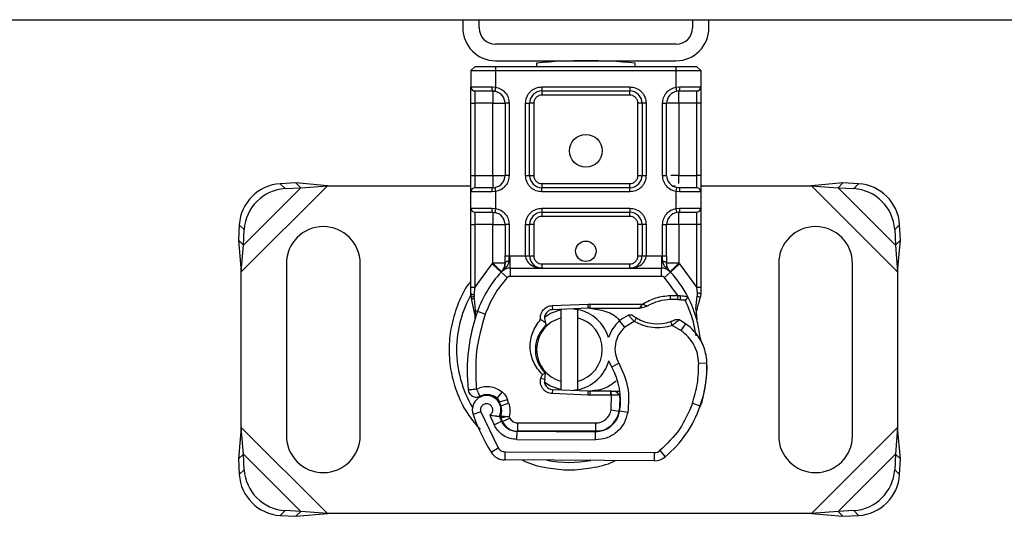
# Model space of a CAD drawing. Units: millimetres. Extents: x 0 to 420, y 0 to 297.
# Drawn here: x 171 to 179, y 163 to 167 of the extents above; entities that cross this region are included whole.
import ezdxf

# ---------------------------------------------------------------- set-up
doc = ezdxf.new("R2010")
doc.units = ezdxf.units.MM

msp = doc.modelspace()

# ---------------------------------------------------------------- linework, layer by layer
at = {"color": 7, "linetype": 'Continuous', "lineweight": 25}
for p, q in [((155.0896, 166.6115), (244.3229, 166.6115)), ((174.6896, 166.6115), (174.6896, 166.5448)), ((174.8229, 166.5448), (174.8229, 166.6115)), ((176.5563, 166.6115), (176.5563, 166.5448)), ((176.6896, 166.5448), (176.6896, 166.6115)), ((176.4229, 166.4115), (174.9563, 166.4115)), ((174.9563, 166.2781), (176.4229, 166.2781)), ((175.2896, 166.2581), (175.2896, 166.2315)), ((176.0896, 166.2315), (176.0896, 166.2581)), ((174.7896, 166.2315), (174.7563, 166.1981)), ((174.7563, 166.1981), (174.7563, 166.0648)), ((174.7563, 166.1981), (174.9563, 166.1981)), ((174.7896, 166.2315), (174.9563, 166.2315)), ((174.9563, 166.2315), (174.9563, 166.1981)), ((174.9563, 166.2315), (176.4229, 166.2315)), ((174.9563, 166.1981), (174.9563, 166.0628)), ((174.9563, 166.1981), (176.4229, 166.1981)), ((176.4229, 166.1981), (176.4229, 166.2315)), ((176.4229, 166.2315), (176.5896, 166.2315)), ((176.4229, 166.0628), (176.4229, 166.1981)), ((176.4229, 166.1981), (176.6229, 166.1981)), ((176.5896, 166.2315), (176.6229, 166.1981)), ((176.6229, 166.1981), (176.6229, 166.0648)), ((174.7563, 166.0648), (174.9284, 166.0648)), ((174.7896, 165.9315), (174.7896, 166.0315)), ((174.9284, 166.0648), (174.9563, 166.0628)), ((174.9504, 166.03), (174.933, 166.0315)), ((174.933, 166.0315), (174.9604, 166.026)), ((175.333, 166.0648), (176.0462, 166.0648)), ((175.333, 166.0648), (175.333, 166.0315)), ((175.333, 166.0315), (176.0462, 166.0315)), ((175.333, 166.0315), (175.333, 165.9981)), ((176.0462, 166.0648), (176.0462, 166.0315)), ((176.0462, 165.9981), (176.0462, 166.0315)), ((176.4229, 166.0628), (176.4508, 166.0648)), ((176.4462, 166.0315), (176.4287, 166.03)), ((176.4508, 166.0648), (176.6229, 166.0648)), ((176.5896, 166.0315), (176.5896, 165.9315)), ((174.7563, 165.9315), (174.7896, 165.9315)), ((174.7563, 165.3448), (174.7563, 165.9315)), ((174.933, 165.9315), (174.7896, 165.9315)), ((174.7896, 165.3448), (174.7896, 165.9315)), ((174.933, 165.3448), (174.933, 165.9315)), ((175.033, 165.9315), (175.033, 165.3448)), ((175.0663, 165.9315), (175.033, 165.9315)), ((175.0663, 165.9315), (175.0663, 165.3448)), ((175.1997, 165.3448), (175.1997, 165.9315)), ((175.1997, 165.9315), (175.233, 165.9315)), ((175.233, 165.3448), (175.233, 165.9315)), ((175.2663, 165.9315), (175.233, 165.9315)), ((175.2663, 165.9315), (175.2663, 165.3448)), ((176.0462, 165.9981), (175.333, 165.9981)), ((176.1462, 165.9315), (176.1128, 165.9315)), ((176.1128, 165.3448), (176.1128, 165.9315)), ((176.1462, 165.9315), (176.1462, 165.3448)), ((176.1795, 165.9315), (176.1462, 165.9315)), ((176.1795, 165.9315), (176.1795, 165.3448)), ((176.3128, 165.3448), (176.3128, 165.9315)), ((176.3128, 165.9315), (176.3462, 165.9315)), ((176.3462, 165.3448), (176.3462, 165.9315)), ((176.4462, 165.9315), (176.4462, 165.3448)), ((176.5896, 165.9315), (176.4462, 165.9315)), ((176.6229, 165.9315), (176.5896, 165.9315)), ((176.5896, 165.9315), (176.5896, 165.3448)), ((176.6229, 165.9315), (176.6229, 165.3448)), ((173.3338, 165.2839), (173.2068, 165.2777)), ((173.3737, 165.2441), (173.3338, 165.2839)), ((173.5903, 165.2615), (173.3338, 165.2839)), ((174.7563, 165.3448), (174.7896, 165.3448)), ((174.7896, 165.2448), (174.7896, 165.3448)), ((174.7896, 165.3448), (174.933, 165.3448)), ((175.0663, 165.3448), (175.033, 165.3448)), ((175.1997, 165.3448), (175.233, 165.3448)), ((175.233, 165.3448), (175.2663, 165.3448)), ((176.1128, 165.3448), (176.1462, 165.3448)), ((176.1462, 165.3448), (176.1795, 165.3448)), ((176.3128, 165.3448), (176.3462, 165.3448)), ((176.4462, 165.3448), (176.5896, 165.3448)), ((176.5896, 165.3448), (176.5896, 165.2448)), ((176.6229, 165.3448), (176.5896, 165.3448)), ((177.7787, 165.2839), (177.5222, 165.2615)), ((177.7787, 165.2839), (177.7388, 165.2441)), ((177.9058, 165.2777), (177.7787, 165.2839)), ((172.8896, 164.5607), (173.5903, 165.2615)), ((172.907, 164.7774), (173.3737, 165.2441)), ((173.2068, 165.2777), (173.2466, 165.2378)), ((173.2466, 165.2378), (173.3737, 165.2441)), ((173.3737, 165.2441), (173.5903, 165.2615)), ((173.5903, 165.2615), (174.7563, 165.2615)), ((174.7563, 165.0781), (174.7563, 165.2115)), ((174.9284, 165.2115), (174.7563, 165.2115)), ((174.9563, 165.2135), (174.9284, 165.2115)), ((174.933, 165.2448), (174.9504, 165.2463)), ((174.9563, 165.2135), (174.9563, 165.0761)), ((175.333, 165.2781), (175.333, 165.2448)), ((175.333, 165.2781), (176.0462, 165.2781)), ((175.333, 165.2115), (175.333, 165.2448)), ((176.0462, 165.2448), (175.333, 165.2448)), ((176.0462, 165.2115), (175.333, 165.2115)), ((176.0462, 165.2448), (176.0462, 165.2781)), ((176.0462, 165.2115), (176.0462, 165.2448)), ((176.3944, 165.2615), (176.4159, 165.2615)), ((176.4229, 165.0761), (176.4229, 165.2135)), ((176.4508, 165.2115), (176.4229, 165.2135)), ((176.4462, 165.2448), (176.4287, 165.2463)), ((176.6229, 165.2115), (176.4508, 165.2115)), ((176.6229, 165.2615), (177.5222, 165.2615)), ((176.6229, 165.2115), (176.6229, 165.0781)), ((177.5222, 165.2615), (177.7388, 165.2441)), ((177.5222, 165.2615), (178.2229, 164.5607)), ((177.7388, 165.2441), (178.2055, 164.7774)), ((177.7388, 165.2441), (177.8659, 165.2378)), ((177.8659, 165.2378), (177.9058, 165.2777)), ((174.7563, 165.0781), (174.9284, 165.0781)), ((174.7896, 164.9448), (174.7896, 165.0448)), ((174.9284, 165.0781), (174.9563, 165.0761)), ((174.933, 165.0448), (174.9504, 165.0433)), ((174.933, 165.0448), (174.9604, 165.0394)), ((175.333, 165.0781), (176.0462, 165.0781)), ((175.333, 165.0781), (175.333, 165.0448)), ((175.333, 165.0448), (176.0462, 165.0448)), ((175.333, 165.0448), (175.333, 165.0115)), ((176.0462, 165.0781), (176.0462, 165.0448)), ((176.0462, 165.0115), (176.0462, 165.0448)), ((176.4229, 165.0761), (176.4508, 165.0781)), ((176.4462, 165.0448), (176.4287, 165.0433)), ((176.4508, 165.0781), (176.6229, 165.0781)), ((176.5896, 165.0448), (176.5896, 164.9448)), ((176.0462, 165.0115), (175.333, 165.0115)), ((172.8734, 164.9443), (172.8672, 164.8172)), ((172.9133, 164.9045), (172.8734, 164.9443)), ((172.907, 164.7774), (172.9133, 164.9045)), ((174.7563, 164.9448), (174.7896, 164.9448)), ((174.7563, 164.4359), (174.7563, 164.9448)), ((174.933, 164.9448), (174.7896, 164.9448)), ((174.7896, 164.4359), (174.7896, 164.9448)), ((174.933, 164.6318), (174.933, 164.9448)), ((175.033, 164.9448), (175.033, 164.6913)), ((175.0663, 164.9448), (175.033, 164.9448)), ((175.0663, 164.9448), (175.0663, 164.6913)), ((175.1997, 164.6915), (175.1997, 164.9448)), ((175.1997, 164.9448), (175.233, 164.9448)), ((175.233, 164.6915), (175.233, 164.9448)), ((175.2663, 164.9448), (175.233, 164.9448)), ((175.2663, 164.9448), (175.2663, 164.6915)), ((176.1462, 164.9448), (176.1128, 164.9448)), ((176.1128, 164.6915), (176.1128, 164.9448)), ((176.1462, 164.9448), (176.1462, 164.6915)), ((176.1795, 164.9448), (176.1462, 164.9448)), ((176.1795, 164.9448), (176.1795, 164.6915)), ((176.3128, 164.6913), (176.3128, 164.9448)), ((176.3128, 164.9448), (176.3462, 164.9448)), ((176.3462, 164.6913), (176.3462, 164.9448)), ((176.5896, 164.9448), (176.4462, 164.9448)), ((176.4462, 164.9448), (176.4462, 164.6318)), ((176.6229, 164.9448), (176.5896, 164.9448)), ((176.5896, 164.9448), (176.5896, 164.4359)), ((176.6229, 164.9448), (176.6229, 164.4359)), ((178.2391, 164.9443), (178.1993, 164.9045)), ((178.1993, 164.9045), (178.2055, 164.7774)), ((178.2453, 164.8172), (178.2391, 164.9443)), ((172.8672, 164.8172), (172.907, 164.7774)), ((172.8672, 164.8172), (172.8896, 164.5607)), ((178.2055, 164.7774), (178.2453, 164.8172)), ((178.2229, 164.5607), (178.2453, 164.8172)), ((172.8896, 164.5607), (172.907, 164.7774)), ((178.2055, 164.7774), (178.2229, 164.5607)), ((175.0663, 164.6913), (175.0755, 164.6915)), ((175.0755, 164.5915), (175.0755, 164.6915)), ((175.0755, 164.6915), (175.1997, 164.6915)), ((175.233, 164.6915), (175.2663, 164.6915)), ((176.1128, 164.6915), (176.1462, 164.6915)), ((176.1795, 164.6915), (176.3037, 164.6915)), ((176.3037, 164.6915), (176.3037, 164.5915)), ((176.3037, 164.6915), (176.3128, 164.6913)), ((172.8896, 163.2956), (172.8896, 164.5607)), ((173.2563, 164.6281), (173.2563, 163.2281)), ((173.8563, 163.2281), (173.8563, 164.6281)), ((174.7896, 164.4359), (174.9281, 164.6267)), ((174.9281, 164.6267), (174.933, 164.6318)), ((174.9281, 164.6267), (175.0018, 164.5591)), ((175.0043, 164.5617), (175.0059, 164.5633)), ((175.0755, 164.5915), (175.0755, 164.5248)), ((175.0755, 164.5915), (176.3037, 164.5915)), ((175.333, 164.6248), (175.333, 164.5915)), ((175.333, 164.6248), (176.0462, 164.6248)), ((176.0462, 164.5915), (176.0462, 164.6248)), ((176.3037, 164.5248), (176.3037, 164.5915)), ((176.3733, 164.5633), (176.3749, 164.5617)), ((176.3774, 164.5591), (176.4511, 164.6267)), ((176.4462, 164.6318), (176.4511, 164.6267)), ((176.4511, 164.6267), (176.5896, 164.4359)), ((177.2563, 164.6281), (177.2563, 163.2281)), ((177.8563, 163.2281), (177.8563, 164.6281)), ((178.2229, 164.5607), (178.2229, 163.2956)), ((175.0509, 164.514), (175.0018, 164.5591)), ((175.0755, 164.5248), (176.3037, 164.5248)), ((176.3774, 164.5591), (176.3282, 164.514)), ((176.4358, 164.3689), (176.3282, 164.514)), ((174.7563, 164.3715), (174.7563, 164.4359)), ((174.7829, 164.3748), (174.7896, 164.4359)), ((176.5896, 164.4359), (176.5951, 164.3862)), ((176.6229, 164.4359), (176.6229, 164.3834)), ((174.7563, 164.3715), (174.7577, 164.3507)), ((174.7577, 164.3507), (174.7615, 164.3311)), ((174.7578, 164.3518), (174.7612, 164.3328)), ((174.7615, 164.3311), (174.783, 164.229)), ((174.7829, 164.3748), (174.7821, 164.3594)), ((174.7828, 164.3446), (174.7821, 164.3594)), ((174.7828, 164.3446), (174.7899, 164.2462)), ((176.3769, 164.3689), (176.4358, 164.3689)), ((176.3778, 164.3356), (176.3769, 164.3689)), ((176.4358, 164.3689), (176.4349, 164.3355)), ((176.4349, 164.3355), (176.455, 164.3348)), ((176.4358, 164.3689), (176.4566, 164.368)), ((176.4566, 164.368), (176.455, 164.3348)), ((176.5182, 164.3577), (176.4999, 164.3315)), ((176.5828, 164.2609), (176.595, 164.3617)), ((176.5951, 164.3862), (176.595, 164.3617)), ((176.6229, 164.3834), (176.6184, 164.3489)), ((174.7899, 164.2462), (174.7879, 164.1761)), ((174.8096, 164.2393), (174.7899, 164.2462)), ((175.4165, 164.2862), (175.7081, 164.2979)), ((175.4165, 164.2862), (175.4179, 164.2529)), ((175.7095, 164.2645), (175.4179, 164.2529)), ((175.4896, 164.1863), (175.4896, 164.2547)), ((175.6229, 164.2547), (175.6229, 164.1863)), ((175.7081, 164.2979), (175.7229, 164.2981)), ((175.7095, 164.2645), (175.7081, 164.2979)), ((175.7229, 164.2981), (176.1506, 164.2981)), ((175.7229, 164.2981), (175.7229, 164.2648)), ((175.7229, 164.2648), (176.1274, 164.2648)), ((176.1274, 164.2648), (176.1506, 164.2981)), ((176.1274, 164.2648), (176.189, 164.2825)), ((176.189, 164.2825), (176.1506, 164.2981)), ((176.5828, 164.2609), (176.5901, 164.1734)), ((176.5901, 164.1908), (176.59, 164.2429)), ((174.7888, 164.1758), (174.7879, 164.1761)), ((174.8725, 164.217), (174.8096, 164.2393)), ((175.3626, 164.145), (175.3213, 164.1736)), ((175.3564, 164.1681), (175.3626, 164.145)), ((175.4896, 163.67), (175.4896, 164.1863)), ((175.6229, 164.1863), (175.6229, 163.67)), ((176.0071, 164.1109), (175.9634, 164.1613)), ((176.5889, 164.1783), (176.59, 164.1737)), ((175.3626, 164.145), (175.3664, 164.1294)), ((176.0829, 164.157), (176.0071, 164.1109)), ((176.4612, 164.0838), (176.391, 164.1243)), ((176.4988, 164.1389), (176.4612, 164.0838)), ((175.9579, 163.8175), (175.9002, 163.7841)), ((176.6731, 163.8178), (176.6065, 163.8162)), ((176.6731, 163.8198), (176.6737, 163.8198)), ((175.3241, 163.6964), (175.3381, 163.7267)), ((175.3241, 163.6964), (175.3562, 163.6876)), ((175.3591, 163.7341), (175.3381, 163.7267)), ((175.3562, 163.6876), (175.3609, 163.7322)), ((175.3609, 163.7322), (175.3591, 163.7341)), ((175.4179, 163.6034), (175.4165, 163.5701)), ((175.4179, 163.6034), (175.7095, 163.5918)), ((175.4896, 163.6016), (175.4896, 163.67)), ((175.6229, 163.67), (175.6229, 163.6016)), ((175.0087, 163.5852), (174.9671, 163.5331)), ((174.9887, 163.5024), (175.0518, 163.5238)), ((175.0621, 163.4934), (175.0518, 163.5238)), ((175.7081, 163.5584), (175.4165, 163.5701)), ((175.7081, 163.5584), (175.7095, 163.5918)), ((175.7229, 163.5581), (175.7081, 163.5584)), ((175.7229, 163.5915), (175.7229, 163.5581)), ((175.8939, 163.5915), (175.7229, 163.5915)), ((175.8939, 163.5581), (175.7229, 163.5581)), ((175.8939, 163.5581), (175.8939, 163.5915)), ((175.8963, 163.5915), (175.8939, 163.5915)), ((175.8985, 163.5581), (175.8939, 163.5581)), ((175.8946, 163.4374), (175.8985, 163.5581)), ((175.8985, 163.5581), (175.8963, 163.5915)), ((175.9654, 163.5584), (175.9281, 163.5915)), ((175.9281, 163.5915), (175.9667, 163.5915)), ((175.9719, 163.5248), (175.9673, 163.5248)), ((174.999, 163.472), (174.9887, 163.5024)), ((174.999, 163.472), (175.0621, 163.4934)), ((176.5566, 163.493), (176.6197, 163.4715)), ((176.631, 163.5013), (176.6168, 163.4632)), ((176.631, 163.5013), (176.6295, 163.5018)), ((174.8364, 163.4219), (174.7735, 163.3997)), ((174.8364, 163.4219), (174.9764, 163.1294)), ((174.91, 163.3961), (174.9434, 163.3175)), ((175.0123, 163.3433), (174.9987, 163.3735)), ((175.0123, 163.3433), (175.0731, 163.3707)), ((175.0731, 163.3707), (175.0666, 163.385)), ((175.8946, 163.4374), (175.9603, 163.4266)), ((176.0301, 163.4158), (175.9643, 163.427)), ((172.8896, 163.2956), (172.8672, 163.0391)), ((172.907, 163.0789), (172.8896, 163.2956)), ((173.5903, 162.5948), (172.8896, 163.2956)), ((174.9434, 163.3175), (175.004, 163.3454)), ((175.1338, 163.3315), (175.7696, 163.3315)), ((175.1338, 163.3315), (175.1338, 163.2648)), ((175.7696, 163.2648), (175.7696, 163.3315)), ((175.9198, 163.3315), (175.9157, 163.3315)), ((178.2229, 163.2956), (177.5222, 162.5948)), ((178.2229, 163.2956), (178.2055, 163.0789)), ((178.2453, 163.0391), (178.2229, 163.2956)), ((175.1301, 163.1973), (175.1304, 163.264)), ((175.1304, 163.264), (175.7662, 163.2607)), ((175.7696, 163.2648), (175.1338, 163.2648)), ((175.7662, 163.2607), (175.7658, 163.194)), ((175.8075, 163.2648), (175.7696, 163.2648)), ((174.9196, 163.0944), (174.9764, 163.1294)), ((175.1301, 163.1973), (175.7658, 163.194)), ((172.907, 163.0789), (172.8672, 163.0391)), ((173.3737, 162.6122), (172.907, 163.0789)), ((172.9133, 162.9518), (172.907, 163.0789)), ((175.0327, 163.0978), (175.0324, 163.0311)), ((175.0327, 163.0978), (176.2477, 163.0916)), ((176.2474, 163.0249), (176.2477, 163.0916)), ((176.2907, 163.107), (176.3333, 163.0557)), ((178.2055, 163.0789), (177.7388, 162.6122)), ((178.2055, 163.0789), (178.1993, 162.9518)), ((178.2453, 163.0391), (178.2055, 163.0789)), ((172.8672, 163.0391), (172.8734, 162.912)), ((176.2474, 163.0249), (175.0324, 163.0311)), ((178.2391, 162.912), (178.2453, 163.0391)), ((172.8734, 162.912), (172.9133, 162.9518)), ((178.1993, 162.9518), (178.2391, 162.912)), ((173.2466, 162.6185), (173.2068, 162.5786)), ((173.2068, 162.5786), (173.3338, 162.5724)), ((173.3737, 162.6122), (173.2466, 162.6185)), ((173.3338, 162.5724), (173.3737, 162.6122)), ((173.3338, 162.5724), (173.5903, 162.5948)), ((173.5903, 162.5948), (173.3737, 162.6122)), ((177.5222, 162.5948), (173.5903, 162.5948)), ((177.7388, 162.6122), (177.5222, 162.5948)), ((177.5222, 162.5948), (177.7787, 162.5724)), ((177.8659, 162.6185), (177.7388, 162.6122)), ((177.7388, 162.6122), (177.7787, 162.5724)), ((177.7787, 162.5724), (177.9058, 162.5786)), ((177.9058, 162.5786), (177.8659, 162.6185))]:
    msp.add_line(p, q, dxfattribs=at)
at = {"color": 7, "linetype": 'Continuous', "lineweight": 25, "flags": 128}
for points in [[(175.3542, 164.1933), (175.4037, 164.2245), (175.4896, 164.2547)], [(175.59, 164.2598), (175.6064, 164.2577), (175.6229, 164.2547)], [(175.9002, 163.7841), (175.8782, 163.831), (175.8765, 163.8357)], [(175.4896, 163.6016), (175.4037, 163.6318), (175.352, 163.6647)], [(175.6229, 163.6016), (175.6064, 163.5986), (175.59, 163.5965)]]:
    msp.add_lwpolyline(points, dxfattribs=at)
at = {"color": 7, "linetype": 'Continuous', "lineweight": 25}
for centre, radius in [((175.6896, 165.5448), 0.1333), ((175.6896, 164.7281), 0.0833)]:
    msp.add_circle(centre, radius, dxfattribs=at)
for centre, radius, start, end in [((174.9563, 166.5448), 0.2667, 180, 270), ((174.9563, 166.5448), 0.1333, 180, 270), ((176.4229, 166.5448), 0.1333, 270, 0), ((176.4229, 166.5448), 0.2667, 270, 0), ((175.6896, 162.2781), 4, 84.26083, 95.73917), ((174.7896, 166.0648), 0.0333, 180, 270), ((174.933, 165.9315), 0.1, 0, 79.95827), ((175.333, 165.9315), 0.1, 90, 180), ((176.0462, 165.9315), 0.1, 0, 90), ((176.4462, 165.9315), 0.1, 100.04173, 180), ((176.5896, 166.0648), 0.0333, 270, 360), ((174.933, 165.3448), 0.1, 280.04173, 0), ((175.333, 165.3448), 0.1, 180, 270), ((176.0462, 165.3448), 0.1, 270, 0), ((176.4462, 165.3448), 0.1, 180, 259.95827), ((173.2296, 164.9215), 0.3569, 93.67115, 176.32885), ((173.2694, 164.8816), 0.3569, 93.67115, 176.32885), ((174.7896, 165.2115), 0.0333, 90, 180), ((176.5896, 165.2115), 0.0333, 0, 90), ((177.8431, 164.8816), 0.3569, 3.67115, 86.32885), ((177.8829, 164.9215), 0.3569, 3.67115, 86.32885), ((174.7896, 165.0781), 0.0333, 180, 270), ((174.933, 164.9448), 0.1, 0, 79.95827), ((175.333, 164.9448), 0.1, 90, 180), ((176.0462, 164.9448), 0.1, 0, 90), ((176.4462, 164.9448), 0.1, 100.04173, 180), ((176.5896, 165.0781), 0.0333, 270, 0), ((173.5563, 164.6281), 0.3, 0, 180), ((177.5563, 164.6281), 0.3, 360, 180), ((175.333, 164.6915), 0.1, 201.28082, 233.8546), ((175.0755, 164.4915), 0.1, 90, 137.46815), ((176.3037, 164.4915), 0.1, 42.53185, 90), ((175.6896, 163.9281), 0.9333, 137.46815, 160.529), ((175.6896, 163.9281), 0.9333, 27.40461, 42.53185), ((175.5563, 163.9281), 0.9171, 150.17595, 180), ((176.3891, 163.9324), 0.4033, 91.60861, 119.75321), ((176.406, 163.3326), 1.0033, 88.34868, 91.60861), ((175.6896, 163.9281), 0.9333, 15.23312, 27.40461), ((175.4205, 164.1863), 0.0667, 92.29244, 195.76376), ((175.5563, 163.9281), 0.3333, 17.30639, 78.46304), ((175.7229, 163.9281), 0.3367, 90, 92.29244), ((176.1924, 163.7504), 1.4667, 160.529, 185.82991), ((175.5563, 163.9281), 0.2667, 104.47751, 255.52249), ((175.5563, 163.9281), 0.2667, 284.47751, 75.52249), ((176.1598, 163.9345), 0.3, 130.87655, 161.97249), ((176.1816, 163.9093), 0.3333, 115.97607, 130.87655), ((176.2724, 164.4748), 0.3367, 239.19719, 288.69975), ((176.1604, 163.6434), 0.6, 55.66627, 61.38696), ((175.6896, 163.9281), 0.9333, 7.17278, 15.23312), ((176.2732, 163.8086), 0.4, 1.31573, 55.66627), ((175.5563, 163.9281), 0.9171, 180, 210.80815), ((176.2738, 163.8086), 0.4, 1.60861, 25.79023), ((175.5563, 163.9281), 0.3333, 281.53696, 343.89326), ((175.4386, 163.5169), 0.5333, 350.30154, 30.07429), ((175.6734, 163.7948), 1, 341.13599, 1.31573), ((175.6741, 163.7918), 1, 343.11626, 1.60861), ((175.4205, 163.67), 0.0667, 164.70061, 267.70756), ((174.8835, 163.4386), 0.1167, 332.27353, 199.45418), ((174.886, 163.4315), 0.13, 51.39879, 116.05174), ((174.9256, 163.481), 0.0667, 18.73021, 51.39879), ((175.7229, 163.9281), 0.3367, 267.70756, 270), ((175.4407, 163.5126), 0.5267, 350.59443, 4.98453), ((174.8796, 163.4315), 0.1261, 340.06862, 18.73021), ((175.7365, 163.7733), 0.9333, 309.75692, 341.13599), ((176.2696, 163.9281), 1.5867, 199.45418, 211.70017), ((176.2696, 163.9281), 1.3933, 202.97536, 204.72318), ((175.7672, 163.4607), 0.2, 269.70712, 350.30154), ((175.7696, 163.4581), 0.1933, 270, 350.59443), ((175.1311, 163.404), 0.14, 204.72318, 269.70712), ((175.1338, 163.3981), 0.1333, 204.29106, 270), ((173.5563, 163.2281), 0.3, 180, 0), ((177.5563, 163.2281), 0.3, 180, 0), ((175.0331, 163.1645), 0.1333, 211.70017, 269.70712), ((176.2481, 163.1582), 0.1333, 269.70712, 309.75692), ((176.2481, 163.1582), 0.0667, 269.70712, 309.75692), ((175.5563, 163.9281), 0.9171, 258.51741, 280.89683), ((173.2296, 162.9348), 0.3569, 183.67115, 266.32885), ((173.2694, 162.9747), 0.3569, 183.67115, 266.32885), ((177.8431, 162.9747), 0.3569, 273.67115, 356.32885), ((177.8829, 162.9348), 0.3569, 273.67115, 356.32885)]:
    msp.add_arc(centre, radius, start, end, dxfattribs=at)
for points, knots in [([(174.7563, 165.9315), (174.7563, 165.9483), (174.7563, 165.9741), (174.7563, 166.0052), (174.7563, 166.0264), (174.7563, 166.0437), (174.7563, 166.0603), (174.7563, 166.063), (174.7563, 166.0648)], [0, 0, 0, 0, 0.239443, 0.369636, 0.5, 0.630193, 0.760557, 1, 1, 1, 1]), ([(174.7896, 166.0315), (174.7915, 166.0315), (174.7955, 166.0315), (174.8279, 166.0315), (174.8754, 166.0315), (174.9142, 166.0315), (174.933, 166.0315)], [0, 0, 0, 0, 0.2418289, 0.5, 0.7581711, 1, 1, 1, 1]), ([(174.9563, 166.0628), (174.9708, 166.0587), (175.0008, 166.0503), (175.0372, 166.0188), (175.0618, 165.9775), (175.0649, 165.9465), (175.0663, 165.9315)], [0, 0, 0, 0, 0.2422355, 0.5, 0.7577645, 1, 1, 1, 1]), ([(175.1997, 165.9315), (175.2015, 165.9483), (175.2042, 165.9741), (175.2208, 166.0052), (175.2381, 166.0264), (175.2593, 166.0437), (175.2903, 166.0603), (175.3162, 166.063), (175.333, 166.0648)], [0, 0, 0, 0, 0.239443, 0.369636, 0.5, 0.630193, 0.760557, 1, 1, 1, 1]), ([(176.0462, 166.0648), (176.0629, 166.063), (176.0888, 166.0603), (176.1199, 166.0437), (176.1411, 166.0264), (176.1583, 166.0052), (176.1749, 165.9741), (176.1777, 165.9483), (176.1795, 165.9315)], [0, 0, 0, 0, 0.239443, 0.369636, 0.5, 0.630193, 0.760557, 1, 1, 1, 1]), ([(176.3128, 165.9315), (176.3143, 165.9465), (176.3174, 165.9775), (176.342, 166.0188), (176.3784, 166.0503), (176.4084, 166.0587), (176.4229, 166.0628)], [0, 0, 0, 0, 0.242235, 0.5, 0.757765, 1, 1, 1, 1]), ([(176.4462, 166.0315), (176.4649, 166.0315), (176.5038, 166.0315), (176.5513, 166.0315), (176.5836, 166.0315), (176.5876, 166.0315), (176.5896, 166.0315)], [0, 0, 0, 0, 0.241829, 0.5, 0.758171, 1, 1, 1, 1]), ([(176.6229, 166.0648), (176.6229, 166.063), (176.6229, 166.0603), (176.6229, 166.0437), (176.6229, 166.0264), (176.6229, 166.0052), (176.6229, 165.9741), (176.6229, 165.9483), (176.6229, 165.9315)], [0, 0, 0, 0, 0.239443, 0.369636, 0.5, 0.630193, 0.760557, 1, 1, 1, 1]), ([(175.333, 165.9981), (175.3246, 165.9973), (175.3117, 165.9959), (175.2961, 165.9876), (175.2855, 165.979), (175.2769, 165.9684), (175.2686, 165.9528), (175.2672, 165.9399), (175.2663, 165.9315)], [0, 0, 0, 0, 0.239443, 0.36955, 0.5, 0.630107, 0.760557, 1, 1, 1, 1]), ([(176.1128, 165.9315), (176.1119, 165.9399), (176.1106, 165.9528), (176.1023, 165.9683), (176.0937, 165.9789), (176.083, 165.9876), (176.0675, 165.9959), (176.0546, 165.9973), (176.0462, 165.9981)], [0, 0, 0, 0, 0.239443, 0.36955, 0.5, 0.630107, 0.760557, 1, 1, 1, 1]), ([(174.7563, 165.2115), (174.7563, 165.2133), (174.7563, 165.216), (174.7563, 165.2326), (174.7563, 165.2499), (174.7563, 165.2711), (174.7563, 165.3022), (174.7563, 165.328), (174.7563, 165.3448)], [0, 0, 0, 0, 0.239443, 0.369636, 0.5, 0.630193, 0.760557, 1, 1, 1, 1]), ([(175.0663, 165.3448), (175.0649, 165.3298), (175.0618, 165.2988), (175.0372, 165.2575), (175.0008, 165.226), (174.9708, 165.2176), (174.9563, 165.2135)], [0, 0, 0, 0, 0.242235, 0.5, 0.757765, 1, 1, 1, 1]), ([(175.333, 165.2115), (175.3162, 165.2133), (175.2904, 165.216), (175.2593, 165.2326), (175.2381, 165.2499), (175.2208, 165.2711), (175.2042, 165.3022), (175.2015, 165.328), (175.1997, 165.3448)], [0, 0, 0, 0, 0.239443, 0.369636, 0.5, 0.630193, 0.760557, 1, 1, 1, 1]), ([(175.2663, 165.3448), (175.2672, 165.3364), (175.2686, 165.3235), (175.2769, 165.308), (175.2855, 165.2974), (175.2961, 165.2887), (175.3117, 165.2804), (175.3246, 165.279), (175.333, 165.2781)], [0, 0, 0, 0, 0.239443, 0.36955, 0.5, 0.630107, 0.760557, 1, 1, 1, 1]), ([(176.1795, 165.3448), (176.1777, 165.328), (176.175, 165.3022), (176.1584, 165.2711), (176.1411, 165.2499), (176.1199, 165.2326), (176.0888, 165.216), (176.0629, 165.2133), (176.0462, 165.2115)], [0, 0, 0, 0, 0.2394429, 0.3696359, 0.4999999, 0.6301929, 0.7605571, 1, 1, 1, 1]), ([(176.0462, 165.2781), (176.0546, 165.279), (176.0675, 165.2804), (176.083, 165.2887), (176.0936, 165.2973), (176.1023, 165.3079), (176.1106, 165.3235), (176.1119, 165.3364), (176.1128, 165.3448)], [0, 0, 0, 0, 0.239443, 0.36955, 0.5, 0.630107, 0.760557, 1, 1, 1, 1]), ([(176.4229, 165.2135), (176.4084, 165.2176), (176.3784, 165.226), (176.342, 165.2575), (176.3174, 165.2988), (176.3143, 165.3298), (176.3128, 165.3448)], [0, 0, 0, 0, 0.242235, 0.5, 0.757765, 1, 1, 1, 1]), ([(176.4462, 165.3448), (176.4329, 165.3448), (176.4086, 165.3448), (176.3897, 165.3448), (176.3811, 165.3448)], [0, 0, 0, 0, 0.547379, 1, 1, 1, 1]), ([(176.4462, 165.2798), (176.4462, 165.2883), (176.4462, 165.3073), (176.4462, 165.3315), (176.4462, 165.3448)], [0, 0, 0, 0, 0.452241, 1, 1, 1, 1]), ([(176.6229, 165.3448), (176.6229, 165.328), (176.6229, 165.3022), (176.6229, 165.2711), (176.6229, 165.2499), (176.6229, 165.2326), (176.6229, 165.216), (176.6229, 165.2133), (176.6229, 165.2115)], [0, 0, 0, 0, 0.2394429, 0.3696359, 0.4999999, 0.6301929, 0.7605571, 1, 1, 1, 1]), ([(174.933, 165.2448), (174.9142, 165.2448), (174.8754, 165.2448), (174.8279, 165.2448), (174.7955, 165.2448), (174.7915, 165.2448), (174.7896, 165.2448)], [0, 0, 0, 0, 0.241829, 0.5, 0.758171, 1, 1, 1, 1]), ([(176.5896, 165.2448), (176.5876, 165.2448), (176.5836, 165.2448), (176.5513, 165.2448), (176.5038, 165.2448), (176.4649, 165.2448), (176.4462, 165.2448)], [0, 0, 0, 0, 0.241829, 0.5, 0.758171, 1, 1, 1, 1]), ([(174.7563, 164.9448), (174.7563, 164.9616), (174.7563, 164.9875), (174.7563, 165.0185), (174.7563, 165.0398), (174.7563, 165.057), (174.7563, 165.0736), (174.7563, 165.0764), (174.7563, 165.0781)], [0, 0, 0, 0, 0.239443, 0.369636, 0.5, 0.630193, 0.760557, 1, 1, 1, 1]), ([(174.7896, 165.0448), (174.7915, 165.0448), (174.7955, 165.0448), (174.8279, 165.0448), (174.8754, 165.0448), (174.9142, 165.0448), (174.933, 165.0448)], [0, 0, 0, 0, 0.241829, 0.5, 0.758171, 1, 1, 1, 1]), ([(174.9563, 165.0761), (174.9708, 165.072), (175.0008, 165.0636), (175.0372, 165.0322), (175.0618, 164.9909), (175.0649, 164.9598), (175.0663, 164.9448)], [0, 0, 0, 0, 0.242235, 0.5, 0.757765, 1, 1, 1, 1]), ([(175.1997, 164.9448), (175.2015, 164.9616), (175.2042, 164.9875), (175.2208, 165.0185), (175.2381, 165.0398), (175.2593, 165.057), (175.2903, 165.0736), (175.3162, 165.0764), (175.333, 165.0781)], [0, 0, 0, 0, 0.239443, 0.369636, 0.5, 0.630193, 0.760557, 1, 1, 1, 1]), ([(176.0462, 165.0781), (176.0629, 165.0764), (176.0888, 165.0736), (176.1199, 165.057), (176.1411, 165.0398), (176.1583, 165.0186), (176.1749, 164.9875), (176.1777, 164.9616), (176.1795, 164.9448)], [0, 0, 0, 0, 0.239443, 0.369636, 0.5, 0.630193, 0.760557, 1, 1, 1, 1]), ([(176.3128, 164.9448), (176.3143, 164.9598), (176.3174, 164.9909), (176.342, 165.0322), (176.3784, 165.0636), (176.4084, 165.072), (176.4229, 165.0761)], [0, 0, 0, 0, 0.242235, 0.5, 0.757765, 1, 1, 1, 1]), ([(176.4462, 165.0448), (176.4649, 165.0448), (176.5038, 165.0448), (176.5513, 165.0448), (176.5836, 165.0448), (176.5876, 165.0448), (176.5896, 165.0448)], [0, 0, 0, 0, 0.241829, 0.5, 0.758171, 1, 1, 1, 1]), ([(176.6229, 165.0781), (176.6229, 165.0764), (176.6229, 165.0736), (176.6229, 165.057), (176.6229, 165.0398), (176.6229, 165.0186), (176.6229, 164.9875), (176.6229, 164.9616), (176.6229, 164.9448)], [0, 0, 0, 0, 0.2394429, 0.3696359, 0.4999999, 0.6301929, 0.7605571, 1, 1, 1, 1]), ([(175.333, 165.0115), (175.3246, 165.0106), (175.3117, 165.0092), (175.2961, 165.0009), (175.2855, 164.9923), (175.2769, 164.9817), (175.2686, 164.9662), (175.2672, 164.9532), (175.2663, 164.9448)], [0, 0, 0, 0, 0.239443, 0.36955, 0.5, 0.630107, 0.760557, 1, 1, 1, 1]), ([(176.1128, 164.9448), (176.1119, 164.9532), (176.1106, 164.9661), (176.1023, 164.9817), (176.0937, 164.9923), (176.083, 165.0009), (176.0675, 165.0092), (176.0546, 165.0106), (176.0462, 165.0115)], [0, 0, 0, 0, 0.239443, 0.3695502, 0.4999998, 0.6301073, 0.760557, 1, 1, 1, 1]), ([(175.0043, 164.5617), (175.0186, 164.5743), (175.0392, 164.5924), (175.058, 164.617), (175.0641, 164.6332), (175.0649, 164.6421), (175.0654, 164.6466)], [0, 0, 0, 0, 0.543289, 0.781244, 0.89067, 1, 1, 1, 1]), ([(175.033, 164.6318), (175.033, 164.6413), (175.033, 164.6603), (175.033, 164.681), (175.033, 164.6913)], [0, 0, 0, 0, 0.500005, 1, 1, 1, 1]), ([(175.0654, 164.6466), (175.0633, 164.6465), (175.059, 164.6464), (175.051, 164.645), (175.0422, 164.6422), (175.0362, 164.6383), (175.0334, 164.6347), (175.0331, 164.6328), (175.033, 164.6318)], [0, 0, 0, 0, 0.1252292, 0.2500089, 0.5, 0.7499911, 0.8747708, 1, 1, 1, 1]), ([(175.0654, 164.6466), (175.0656, 164.6535), (175.066, 164.6677), (175.0662, 164.6832), (175.0663, 164.6913)], [0, 0, 0, 0, 0.479686, 1, 1, 1, 1]), ([(175.1997, 164.6915), (175.2002, 164.6852), (175.2011, 164.6721), (175.2089, 164.6532), (175.2215, 164.6354), (175.2457, 164.6136), (175.2838, 164.5953), (175.3165, 164.5928), (175.333, 164.5915)], [0, 0, 0, 0, 0.088885, 0.184089, 0.294283, 0.422539, 0.70887, 1, 1, 1, 1]), ([(175.233, 164.6915), (175.2334, 164.6852), (175.2341, 164.6721), (175.24, 164.6532), (175.2494, 164.6354), (175.2676, 164.6136), (175.2961, 164.5953), (175.3206, 164.5928), (175.333, 164.5915)], [0, 0, 0, 0, 0.088889, 0.184089, 0.294292, 0.422539, 0.70887, 1, 1, 1, 1]), ([(175.2663, 164.6915), (175.2672, 164.6831), (175.2686, 164.6702), (175.2769, 164.6546), (175.2855, 164.644), (175.2961, 164.6354), (175.3117, 164.6271), (175.3246, 164.6257), (175.333, 164.6248)], [0, 0, 0, 0, 0.239443, 0.3695502, 0.4999998, 0.6301073, 0.760557, 1, 1, 1, 1]), ([(176.0462, 164.5915), (176.0627, 164.5928), (176.0954, 164.5953), (176.1335, 164.6136), (176.1577, 164.6354), (176.1702, 164.6532), (176.178, 164.6721), (176.179, 164.6852), (176.1795, 164.6915)], [0, 0, 0, 0, 0.29113, 0.577461, 0.705708, 0.815911, 0.911111, 1, 1, 1, 1]), ([(176.0462, 164.5915), (176.0585, 164.5928), (176.0831, 164.5953), (176.1116, 164.6136), (176.1298, 164.6354), (176.1392, 164.6532), (176.1451, 164.6721), (176.1458, 164.6852), (176.1462, 164.6915)], [0, 0, 0, 0, 0.29113, 0.577461, 0.705717, 0.815911, 0.911115, 1, 1, 1, 1]), ([(176.0462, 164.6248), (176.0546, 164.6257), (176.0675, 164.6271), (176.083, 164.6354), (176.0936, 164.644), (176.1023, 164.6546), (176.1106, 164.6701), (176.1119, 164.6831), (176.1128, 164.6915)], [0, 0, 0, 0, 0.239443, 0.36955, 0.5, 0.630107, 0.760557, 1, 1, 1, 1]), ([(176.3138, 164.6466), (176.3136, 164.6535), (176.3132, 164.6677), (176.313, 164.6832), (176.3128, 164.6913)], [0, 0, 0, 0, 0.479686, 1, 1, 1, 1]), ([(176.3138, 164.6466), (176.3181, 164.6464), (176.3266, 164.6458), (176.3373, 164.6424), (176.3447, 164.6375), (176.3457, 164.6337), (176.3462, 164.6318)], [0, 0, 0, 0, 0.250163, 0.5, 0.749837, 1, 1, 1, 1]), ([(176.3138, 164.6466), (176.3142, 164.6421), (176.3151, 164.6332), (176.3212, 164.617), (176.34, 164.5924), (176.3606, 164.5743), (176.3749, 164.5617)], [0, 0, 0, 0, 0.10932, 0.218755, 0.45671, 1, 1, 1, 1]), ([(176.3462, 164.6913), (176.3462, 164.681), (176.3462, 164.6603), (176.3462, 164.6413), (176.3462, 164.6318)], [0, 0, 0, 0, 0.499995, 1, 1, 1, 1]), ([(175.0043, 164.5617), (175.0107, 164.5693), (175.0204, 164.5808), (175.0309, 164.6057), (175.0323, 164.6237), (175.033, 164.6318)], [0, 0, 0, 0, 0.519885, 0.782013, 1, 1, 1, 1]), ([(176.3749, 164.5617), (176.3685, 164.5693), (176.3588, 164.5808), (176.3483, 164.6057), (176.3468, 164.6237), (176.3462, 164.6318)], [0, 0, 0, 0, 0.519888, 0.782011, 1, 1, 1, 1]), ([(174.7563, 164.4855), (174.7501, 164.4781), (174.7018, 164.4201), (174.6442, 164.2914), (174.5895, 164.1109), (174.5734, 163.9281), (174.5897, 163.7456), (174.6429, 163.564), (174.7228, 163.402), (174.7991, 163.315), (174.832, 163.2775)], [0, 0, 0, 0, 0.02211, 0.172842, 0.317558, 0.454094, 0.590631, 0.735347, 0.886079, 1, 1, 1, 1]), ([(174.7829, 164.3748), (174.7788, 164.3747), (174.7707, 164.3744), (174.7621, 164.3735), (174.7572, 164.3725), (174.7566, 164.3718), (174.7563, 164.3715)], [0, 0, 0, 0, 0.27985, 0.559325, 0.779628, 1, 1, 1, 1]), ([(174.7821, 164.3594), (174.7781, 164.3586), (174.7701, 164.3571), (174.7622, 164.3546), (174.7579, 164.3524), (174.7577, 164.3513), (174.7577, 164.3507)], [0, 0, 0, 0, 0.27985, 0.55931, 0.77962, 1, 1, 1, 1]), ([(174.7828, 164.3446), (174.779, 164.3433), (174.7713, 164.3407), (174.7642, 164.3367), (174.7608, 164.3334), (174.7613, 164.3319), (174.7615, 164.3311)], [0, 0, 0, 0, 0.279849, 0.559288, 0.779607, 1, 1, 1, 1]), ([(176.455, 164.3348), (176.4609, 164.3344), (176.4725, 164.3338), (176.4853, 164.3328), (176.493, 164.3322), (176.4969, 164.3318), (176.4994, 164.3316), (176.4997, 164.3316), (176.4999, 164.3315)], [0, 0, 0, 0, 0.29126, 0.565446, 0.687924, 0.802834, 0.90333, 1, 1, 1, 1]), ([(176.4566, 164.368), (176.4656, 164.3672), (176.4829, 164.3657), (176.5027, 164.362), (176.5157, 164.3586), (176.5174, 164.358), (176.5182, 164.3577)], [0, 0, 0, 0, 0.2949533, 0.5626064, 0.7961003, 1, 1, 1, 1]), ([(176.59, 164.2429), (176.5944, 164.2592), (176.6031, 164.2919), (176.6133, 164.3298), (176.6184, 164.3489)], [0, 0, 0, 0, 0.498914, 1, 1, 1, 1]), ([(176.6184, 164.3489), (176.6182, 164.3497), (176.6179, 164.3513), (176.6129, 164.3547), (176.6052, 164.3583), (176.5984, 164.3606), (176.595, 164.3617)], [0, 0, 0, 0, 0.250091, 0.5, 0.749909, 1, 1, 1, 1]), ([(176.6229, 164.3834), (176.6224, 164.3838), (176.6214, 164.3845), (176.6142, 164.3854), (176.6051, 164.386), (176.5984, 164.3861), (176.5951, 164.3862)], [0, 0, 0, 0, 0.279847, 0.559283, 0.779604, 1, 1, 1, 1]), ([(174.7899, 164.2462), (174.7882, 164.2449), (174.7849, 164.2421), (174.7823, 164.2376), (174.7813, 164.2331), (174.7824, 164.2303), (174.783, 164.229)], [0, 0, 0, 0, 0.249876, 0.5, 0.750124, 1, 1, 1, 1]), ([(175.7229, 164.2648), (175.7661, 164.2591), (175.8524, 164.2477), (175.9379, 164.2013), (175.963, 164.1632), (175.964, 164.1617)], [0, 0, 0, 0, 0.489842, 0.979684, 1, 1, 1, 1]), ([(176.5828, 164.2609), (176.5842, 164.2594), (176.587, 164.2566), (176.5895, 164.2519), (176.5907, 164.2473), (176.5902, 164.2444), (176.59, 164.2429)], [0, 0, 0, 0, 0.250016, 0.5, 0.749984, 1, 1, 1, 1]), ([(174.783, 164.229), (174.7854, 164.2147), (174.7881, 164.1988), (174.7881, 164.1861), (174.7881, 164.1847)], [0, 0, 0, 0, 0.896126, 1, 1, 1, 1]), ([(175.3381, 163.7267), (175.3237, 163.7415), (175.2949, 163.7712), (175.2539, 163.8434), (175.2292, 163.9454), (175.2495, 164.0716), (175.2973, 164.1395), (175.3213, 164.1736)], [0, 0, 0, 0, 0.125284, 0.250691, 0.500042, 0.749185, 1, 1, 1, 1]), ([(176.0829, 164.157), (176.077, 164.1635), (176.0654, 164.1761), (176.0524, 164.1902), (176.0443, 164.1993), (176.0394, 164.2047), (176.0362, 164.2082), (176.0358, 164.2087), (176.0356, 164.2089)], [0, 0, 0, 0, 0.243741, 0.476217, 0.606808, 0.73739, 0.86831, 1, 1, 1, 1]), ([(176.0702, 164.2056), (176.0703, 164.2055), (176.0706, 164.2053), (176.0725, 164.2039), (176.0754, 164.2018), (176.0805, 164.1981), (176.0887, 164.1925), (176.0962, 164.1879), (176.1, 164.1856)], [0, 0, 0, 0, 0.131503, 0.261987, 0.388149, 0.51597, 0.759663, 1, 1, 1, 1]), ([(176.4174, 164.171), (176.4173, 164.1709), (176.4169, 164.1707), (176.4143, 164.1695), (176.4104, 164.1677), (176.4038, 164.1648), (176.3936, 164.1606), (176.3848, 164.1575), (176.3803, 164.1559)], [0, 0, 0, 0, 0.131682, 0.261968, 0.386676, 0.514746, 0.757735, 1, 1, 1, 1]), ([(176.4477, 164.1702), (176.4475, 164.17), (176.447, 164.1695), (176.443, 164.1662), (176.4369, 164.161), (176.4269, 164.1527), (176.4115, 164.1402), (176.3981, 164.1298), (176.391, 164.1243)], [0, 0, 0, 0, 0.132001, 0.264701, 0.398934, 0.535408, 0.75682, 1, 1, 1, 1]), ([(175.3664, 164.1294), (175.3426, 164.101), (175.295, 164.0444), (175.273, 163.9334), (175.2909, 163.8216), (175.3363, 163.7633), (175.3591, 163.7341)], [0, 0, 0, 0, 0.25, 0.5, 0.7500001, 1, 1, 1, 1]), ([(176.0071, 164.1109), (175.989, 164.0919), (175.9518, 164.0527), (175.9253, 163.9738), (175.9246, 163.8905), (175.947, 163.8414), (175.9579, 163.8175)], [0, 0, 0, 0, 0.242385, 0.5, 0.757615, 1, 1, 1, 1]), ([(176.391, 164.1243), (176.3655, 164.1174), (176.314, 164.1034), (176.2331, 164.1043), (176.1538, 164.1204), (176.1064, 164.1449), (176.0829, 164.157)], [0, 0, 0, 0, 0.247061, 0.5, 0.752939, 1, 1, 1, 1]), ([(176.6065, 163.8162), (176.6041, 163.8422), (176.5993, 163.8948), (176.5687, 163.9689), (176.5232, 164.0351), (176.4817, 164.0677), (176.4612, 164.0838)], [0, 0, 0, 0, 0.246452, 0.5, 0.753548, 1, 1, 1, 1]), ([(176.634, 163.9826), (176.6329, 163.985), (176.6305, 163.9901), (176.6266, 163.9998), (176.6228, 164.0107), (176.6194, 164.0231), (176.617, 164.0351), (176.6161, 164.0416), (176.6156, 164.0447)], [0, 0, 0, 0, 0.105375, 0.223933, 0.470901, 0.736124, 0.87462, 1, 1, 1, 1]), ([(174.7997, 163.6082), (174.8166, 163.6148), (174.8511, 163.6284), (174.9078, 163.6294), (174.9629, 163.6161), (174.9937, 163.5954), (175.0087, 163.5852)], [0, 0, 0, 0, 0.2449594, 0.5, 0.7550406, 1, 1, 1, 1]), ([(175.3556, 163.6561), (175.3567, 163.6516), (175.359, 163.6421), (175.3648, 163.6337), (175.3678, 163.6293)], [0, 0, 0, 0, 0.482208, 1, 1, 1, 1]), ([(175.9372, 163.6742), (175.9098, 163.6524), (175.8475, 163.6029), (175.7677, 163.5956), (175.7229, 163.5915)], [0, 0, 0, 0, 0.438787, 1, 1, 1, 1]), ([(174.7595, 163.555), (174.756, 163.5579), (174.7494, 163.5633), (174.745, 163.5704), (174.7429, 163.5738)], [0, 0, 0, 0, 0.5253166, 1, 1, 1, 1]), ([(174.9274, 163.5514), (174.9221, 163.5544), (174.8996, 163.5673), (174.8595, 163.5565), (174.8289, 163.5483)], [0, 0, 0, 0, 0.2362034, 1, 1, 1, 1]), ([(175.8963, 163.5915), (175.9005, 163.5915), (175.909, 163.5915), (175.9195, 163.5915), (175.9267, 163.5915), (175.9277, 163.5915), (175.9281, 163.5915)], [0, 0, 0, 0, 0.254379, 0.505756, 0.753804, 1, 1, 1, 1]), ([(175.9654, 163.5584), (175.9644, 163.5584), (175.9629, 163.5584), (175.9542, 163.5583), (175.9432, 163.5583), (175.9286, 163.5582), (175.9121, 163.5582), (175.9031, 163.5582), (175.8985, 163.5581)], [0, 0, 0, 0, 0.251289, 0.37868, 0.506856, 0.741903, 0.868197, 1, 1, 1, 1]), ([(174.91, 163.3961), (174.9137, 163.3989), (174.9212, 163.4044), (174.929, 163.4163), (174.9336, 163.43), (174.9338, 163.4444), (174.9303, 163.4579), (174.9233, 163.4698), (174.9132, 163.4798), (174.9003, 163.4864), (174.8861, 163.4893), (174.872, 163.4878), (174.859, 163.4829), (174.8479, 163.4745), (174.8391, 163.4632), (174.8341, 163.4496), (174.8327, 163.4353), (174.8352, 163.4264), (174.8364, 163.4219)], [0, 0, 0, 0, 0.061503, 0.123083, 0.187967, 0.253009, 0.312641, 0.372431, 0.436136, 0.499997, 0.563702, 0.627563, 0.687194, 0.746984, 0.811868, 0.876911, 0.938417, 1, 1, 1, 1]), ([(174.9868, 163.3843), (174.9865, 163.3843), (174.9858, 163.3843), (174.9808, 163.3846), (174.973, 163.385), (174.9593, 163.3862), (174.9377, 163.3886), (174.9192, 163.3936), (174.91, 163.3961)], [0, 0, 0, 0, 0.1231397, 0.2444406, 0.375002, 0.4996462, 0.7493232, 1, 1, 1, 1]), ([(174.9981, 163.3886), (174.999, 163.3885), (175.0004, 163.3884), (175.0091, 163.3875), (175.0209, 163.3865), (175.0404, 163.3854), (175.0579, 163.3852), (175.0666, 163.385)], [0, 0, 0, 0, 0.233497, 0.364782, 0.505811, 0.753847, 1, 1, 1, 1]), ([(175.0666, 163.385), (175.058, 163.3834), (175.0408, 163.3803), (175.0217, 163.3771), (175.0099, 163.3752), (175.0011, 163.3738), (174.9996, 163.3736), (174.9987, 163.3735)], [0, 0, 0, 0, 0.246047, 0.494394, 0.630494, 0.760142, 1, 1, 1, 1]), ([(176.0301, 163.4158), (176.022, 163.3864), (176.0053, 163.3258), (175.942, 163.2524), (175.8587, 163.2028), (175.7961, 163.1969), (175.7658, 163.194)], [0, 0, 0, 0, 0.242109, 0.5, 0.757891, 1, 1, 1, 1]), ([(175.7696, 163.3315), (175.784, 163.3329), (175.8137, 163.3359), (175.8531, 163.3596), (175.883, 163.3947), (175.8908, 163.4235), (175.8946, 163.4374)], [0, 0, 0, 0, 0.242109, 0.5, 0.757891, 1, 1, 1, 1]), ([(175.1301, 163.1973), (175.1109, 163.1989), (175.0719, 163.2023), (175.0178, 163.2281), (174.972, 163.2666), (174.9528, 163.3008), (174.9434, 163.3175)], [0, 0, 0, 0, 0.244907, 0.5, 0.755093, 1, 1, 1, 1]), ([(174.9764, 163.1294), (174.9797, 163.1248), (174.9862, 163.1157), (175.0002, 163.1058), (175.0158, 163.0991), (175.0271, 163.0982), (175.0327, 163.0978)], [0, 0, 0, 0, 0.249865, 0.499991, 0.749866, 1, 1, 1, 1]), ([(175.1748, 163.0304), (175.182, 163.0266), (175.2449, 162.9932), (175.3747, 162.964), (175.5563, 162.944), (175.7377, 162.9641), (175.865, 162.9921), (175.9256, 163.0241), (175.9303, 163.0265)], [0, 0, 0, 0, 0.031376, 0.275284, 0.505408, 0.735531, 0.979439, 1, 1, 1, 1])]:
    msp.add_open_spline(points, degree=3, knots=knots, dxfattribs=at)
for points in [[(174.933, 166.0315), (174.9324, 166.032), (174.9312, 166.033), (174.9296, 166.0407), (174.9286, 166.0517), (174.9284, 166.0604), (174.9284, 166.0648)], [(174.933, 166.0315), (174.933, 166.03), (174.933, 166.027), (174.933, 166.0038), (174.933, 165.9708), (174.933, 165.9446), (174.933, 165.9315)], [(174.9563, 166.0628), (174.9555, 166.0585), (174.954, 166.0499), (174.9521, 166.039), (174.9507, 166.0314), (174.9505, 166.0304), (174.9504, 166.03)], [(176.4287, 166.03), (176.4286, 166.0304), (176.4285, 166.0314), (176.4271, 166.039), (176.4252, 166.0499), (176.4237, 166.0585), (176.4229, 166.0628)], [(176.4508, 166.0648), (176.4508, 166.0604), (176.4506, 166.0517), (176.4495, 166.0407), (176.448, 166.033), (176.4468, 166.032), (176.4462, 166.0315)], [(176.4462, 165.9315), (176.4462, 165.9446), (176.4462, 165.9708), (176.4462, 166.0038), (176.4462, 166.027), (176.4462, 166.03), (176.4462, 166.0315)], [(174.933, 165.9315), (174.9461, 165.9315), (174.9723, 165.9315), (175.0054, 165.9315), (175.0285, 165.9315), (175.0315, 165.9315), (175.033, 165.9315)], [(176.4462, 165.9315), (176.4331, 165.9315), (176.4069, 165.9315), (176.3738, 165.9315), (176.3507, 165.9315), (176.3477, 165.9315), (176.3462, 165.9315)], [(174.933, 165.3448), (174.933, 165.3317), (174.933, 165.3055), (174.933, 165.2725), (174.933, 165.2493), (174.933, 165.2463), (174.933, 165.2448)], [(174.933, 165.3448), (174.9461, 165.3448), (174.9723, 165.3448), (175.0054, 165.3448), (175.0285, 165.3448), (175.0315, 165.3448), (175.033, 165.3448)], [(174.9284, 165.2115), (174.9284, 165.2159), (174.9286, 165.2246), (174.9296, 165.2356), (174.9312, 165.2433), (174.9324, 165.2443), (174.933, 165.2448)], [(174.9504, 165.2463), (174.9505, 165.2459), (174.9507, 165.2449), (174.9521, 165.2373), (174.954, 165.2264), (174.9555, 165.2178), (174.9563, 165.2135)], [(176.4229, 165.2135), (176.4237, 165.2178), (176.4252, 165.2264), (176.4271, 165.2373), (176.4285, 165.2449), (176.4286, 165.2459), (176.4287, 165.2463)], [(176.4462, 165.2448), (176.4468, 165.2443), (176.448, 165.2433), (176.4495, 165.2356), (176.4506, 165.2246), (176.4508, 165.2159), (176.4508, 165.2115)], [(174.933, 165.0448), (174.9324, 165.0453), (174.9312, 165.0463), (174.9296, 165.054), (174.9286, 165.065), (174.9284, 165.0738), (174.9284, 165.0781)], [(174.933, 165.0448), (174.933, 165.0433), (174.933, 165.0403), (174.933, 165.0172), (174.933, 164.9841), (174.933, 164.9579), (174.933, 164.9448)], [(174.9563, 165.0761), (174.9555, 165.0718), (174.954, 165.0632), (174.9521, 165.0524), (174.9507, 165.0448), (174.9505, 165.0438), (174.9504, 165.0433)], [(176.4287, 165.0433), (176.4286, 165.0438), (176.4285, 165.0448), (176.4271, 165.0524), (176.4252, 165.0632), (176.4237, 165.0718), (176.4229, 165.0761)], [(176.4508, 165.0781), (176.4508, 165.0738), (176.4506, 165.065), (176.4495, 165.054), (176.448, 165.0463), (176.4468, 165.0453), (176.4462, 165.0448)], [(176.4462, 164.9448), (176.4462, 164.9579), (176.4462, 164.9841), (176.4462, 165.0172), (176.4462, 165.0403), (176.4462, 165.0433), (176.4462, 165.0448)], [(174.933, 164.9448), (174.9461, 164.9448), (174.9723, 164.9448), (175.0054, 164.9448), (175.0285, 164.9448), (175.0315, 164.9448), (175.033, 164.9448)], [(176.4462, 164.9448), (176.4331, 164.9448), (176.4069, 164.9448), (176.3738, 164.9448), (176.3507, 164.9448), (176.3477, 164.9448), (176.3462, 164.9448)], [(175.033, 164.6913), (175.0335, 164.6913), (175.0345, 164.6913), (175.0422, 164.6913), (175.0532, 164.6913), (175.062, 164.6913), (175.0663, 164.6913)], [(175.1997, 164.6915), (175.204, 164.6915), (175.2128, 164.6915), (175.2238, 164.6915), (175.2315, 164.6915), (175.2325, 164.6915), (175.233, 164.6915)], [(176.1462, 164.6915), (176.1467, 164.6915), (176.1477, 164.6915), (176.1554, 164.6915), (176.1664, 164.6915), (176.1751, 164.6915), (176.1795, 164.6915)], [(176.3128, 164.6913), (176.3172, 164.6913), (176.3259, 164.6913), (176.337, 164.6913), (176.3447, 164.6913), (176.3457, 164.6913), (176.3462, 164.6913)], [(175.0043, 164.5617), (175.0032, 164.5627), (175.001, 164.5648), (174.9846, 164.581), (174.961, 164.6042), (174.9423, 164.6226), (174.933, 164.6318)], [(175.033, 164.6318), (175.0315, 164.6318), (175.0285, 164.6318), (175.0054, 164.6318), (174.9723, 164.6318), (174.9461, 164.6318), (174.933, 164.6318)], [(175.033, 164.6318), (175.0327, 164.6253), (175.032, 164.6123), (175.0277, 164.6), (175.0255, 164.5939)], [(176.4462, 164.6318), (176.4331, 164.6318), (176.4069, 164.6318), (176.3738, 164.6318), (176.3507, 164.6318), (176.3477, 164.6318), (176.3462, 164.6318)], [(176.4462, 164.6318), (176.4368, 164.6226), (176.4182, 164.6042), (176.3946, 164.581), (176.3781, 164.5648), (176.376, 164.5627), (176.3749, 164.5617)], [(175.0509, 164.514), (175.0137, 164.469), (174.9392, 164.379), (174.8947, 164.271), (174.8725, 164.217)], [(175.0755, 164.5248), (175.0732, 164.5247), (175.0686, 164.5244), (175.062, 164.5222), (175.0559, 164.5188), (175.0526, 164.5156), (175.0509, 164.514)], [(176.3282, 164.514), (176.3266, 164.5156), (176.3233, 164.5188), (176.3172, 164.5222), (176.3106, 164.5244), (176.306, 164.5247), (176.3037, 164.5248)], [(174.7563, 164.4359), (174.7568, 164.4359), (174.7578, 164.4359), (174.7655, 164.4359), (174.7765, 164.4359), (174.7852, 164.4359), (174.7896, 164.4359)], [(176.5896, 164.4359), (176.594, 164.4359), (176.6027, 164.4359), (176.6137, 164.4359), (176.6214, 164.4359), (176.6224, 164.4359), (176.6229, 164.4359)], [(176.1506, 164.2981), (176.1859, 164.3178), (176.2564, 164.357), (176.3367, 164.3649), (176.3769, 164.3689)], [(176.4938, 164.3321), (176.5148, 164.2854), (176.5568, 164.192), (176.574, 164.091), (176.5825, 164.0405)], [(175.3213, 164.1736), (175.3209, 164.1805), (175.3199, 164.1943), (175.324, 164.2148), (175.3319, 164.2341), (175.3436, 164.2513), (175.3586, 164.2657), (175.3763, 164.2767), (175.3959, 164.2841), (175.4096, 164.2855), (175.4165, 164.2862)], [(174.8725, 164.217), (174.8435, 164.1176), (174.7855, 163.9187), (174.7949, 163.7117), (174.7997, 163.6082)], [(176.0356, 164.2089), (176.0384, 164.21), (176.0441, 164.2123), (176.0534, 164.2125), (176.0625, 164.2105), (176.0676, 164.2072), (176.0702, 164.2056)], [(176.1, 164.1856), (176.0997, 164.1852), (176.0992, 164.1843), (176.0953, 164.1777), (176.0896, 164.1683), (176.0852, 164.1608), (176.0829, 164.157)], [(176.4174, 164.171), (176.4199, 164.172), (176.4248, 164.1739), (176.4327, 164.1745), (176.4406, 164.1735), (176.4454, 164.1713), (176.4477, 164.1702)], [(176.391, 164.1243), (176.3896, 164.1285), (176.3868, 164.1368), (176.3833, 164.1472), (176.3808, 164.1545), (176.3805, 164.1554), (176.3803, 164.1559)], [(175.9579, 163.8175), (175.9875, 163.7537), (176.0468, 163.6262), (176.0356, 163.4859), (176.0301, 163.4158)], [(176.5566, 163.493), (176.572, 163.5458), (176.6029, 163.6513), (176.6053, 163.7613), (176.6065, 163.8162)], [(175.4165, 163.5701), (175.4091, 163.5709), (175.3941, 163.5725), (175.3731, 163.5811), (175.3545, 163.5938), (175.3392, 163.6105), (175.3279, 163.6301), (175.3214, 163.6517), (175.3196, 163.6744), (175.3226, 163.6891), (175.3241, 163.6964)], [(174.7333, 163.6014), (174.7343, 163.6015), (174.7363, 163.6017), (174.7517, 163.6033), (174.7736, 163.6055), (174.791, 163.6073), (174.7997, 163.6082)], [(174.7333, 163.6014), (174.7343, 163.5961), (174.7361, 163.5856), (174.7435, 163.5711), (174.7539, 163.5588), (174.767, 163.5493), (174.7819, 163.5432), (174.7979, 163.5409), (174.8141, 163.5422), (174.824, 163.5463), (174.8289, 163.5483)], [(174.7997, 163.6082), (174.8035, 163.6003), (174.8112, 163.5846), (174.8209, 163.5648), (174.8276, 163.551), (174.8285, 163.5492), (174.8289, 163.5483)], [(175.0087, 163.5852), (175.0181, 163.5765), (175.0369, 163.5591), (175.0468, 163.5356), (175.0518, 163.5238)], [(175.0621, 163.4934), (175.0668, 163.4755), (175.0761, 163.4397), (175.0698, 163.4033), (175.0666, 163.385)], [(176.5566, 163.493), (176.5256, 163.4195), (176.4635, 163.2726), (176.3483, 163.1622), (176.2907, 163.107)], [(174.9987, 163.3735), (174.9982, 163.3747), (174.9973, 163.3771), (174.9968, 163.381), (174.997, 163.3849), (174.9977, 163.3873), (174.9981, 163.3886)], [(175.0731, 163.3707), (175.0762, 163.3651), (175.0824, 163.3539), (175.0972, 163.3415), (175.1147, 163.3331), (175.1275, 163.332), (175.1338, 163.3315)]]:
    msp.add_open_spline(points, degree=3, dxfattribs=at)

doc.saveas('drawing.dxf')
